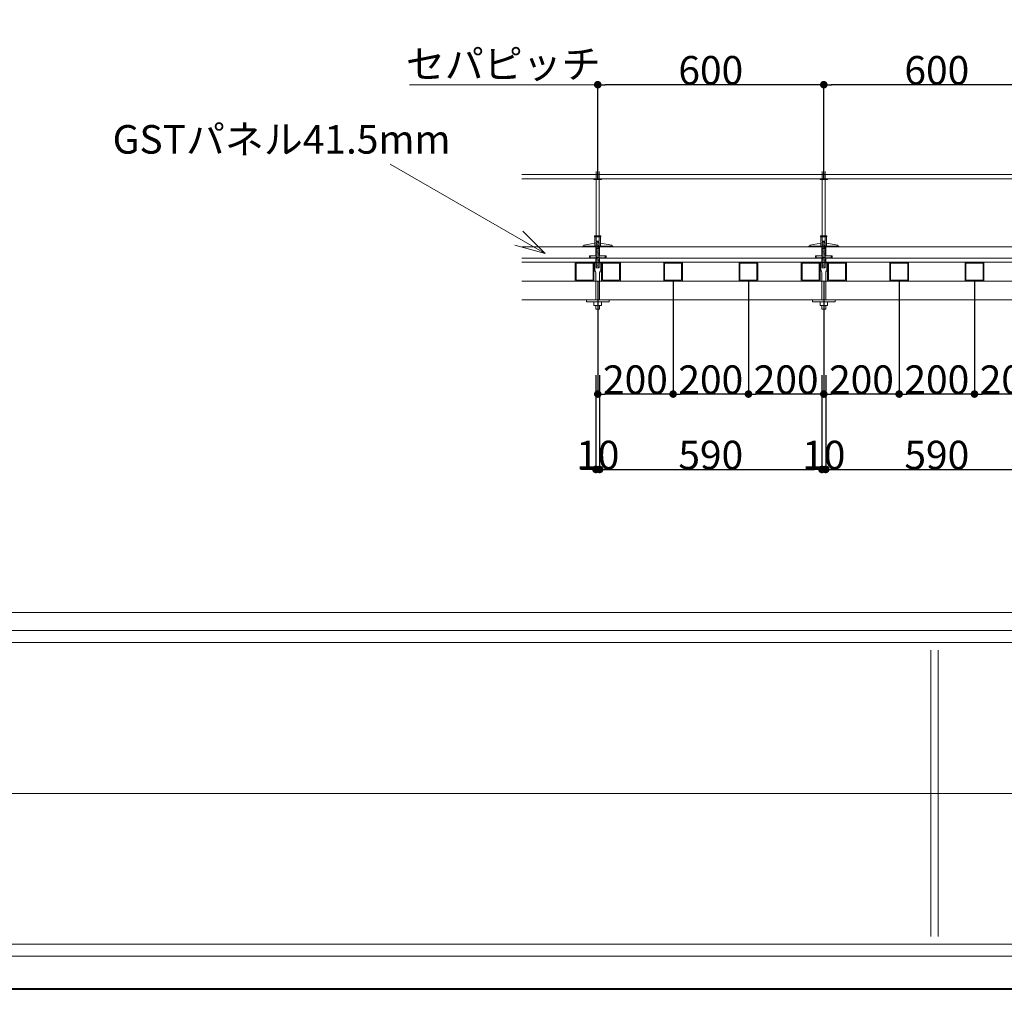
# Model space of a CAD drawing. Units: millimetres. Extents: x -8801 to -4801, y 10556 to 13356.
# Drawn here: x -6118 to -5465, y 10556 to 11200 of the extents above; entities that cross this region are included whole.
import ezdxf

# ---------------------------------------------------------------- set-up
doc = ezdxf.new("R2010")
doc.units = ezdxf.units.MM
doc.header["$LTSCALE"] = 50.8
doc.header["$PDMODE"] = 1
doc.header["$PDSIZE"] = -2
doc.layers.get('0').update_dxf_attribs({"lineweight": 5})
for name, color, linetype, lineweight in [('White', 7, 'Continuous', 5), ('一般', 7, 'Continuous', 5), ('寸法', 7, 'Continuous', 5)]:
    doc.layers.add(name, color=color, linetype=linetype, lineweight=lineweight)
doc.styles.get("Standard").update_dxf_attribs({"font": 'txt', "bigfont": 'BIGFONT.SHX'})
doc.styles.add('ＭＳ ゴシック', font='txt', dxfattribs={"bigfont": 'ＭＳ ゴシック'})
doc.styles.add('ＶＷゴシック', font='txt', dxfattribs={"bigfont": 'ＶＷゴシック'})
doc.dimstyles.new('Dim01', dxfattribs={"dimtxt": 18.938838, "dimasz": 5.007446, "dimexe": 0, "dimexo": 0, "dimgap": 0, "dimtad": 0, "dimdsep": 46, "dimtxsty": 'ＶＷゴシック', "dimblk": 'DOT', "dimblk1": 'DOT', "dimblk2": 'DOT', "dimcen": 0, "dimadec": 0, "dimazin": 0, "dimtfac": 0.8, "dimtix": 1, "dimtmove": 0, "dimatfit": 0, "dimldrblk": 'VW_FILLEDARROW', "dimfxl": 1, "dimfrac": 2, "dimtolj": 1, "dimarcsym": 0})

# ---------------------------------------------------------------- blocks, each defined once
blk = doc.blocks.new('_DOT')
at = {"color": 0, "linetype": 'ByBlock', "lineweight": -2}
blk.add_line((-0.5, 0), (-1, 0), dxfattribs=at)
at = {"color": 0, "linetype": 'ByBlock', "const_width": 0.5}
blk.add_lwpolyline([(-0.25, 0, 1), (0.25, 0, 1)], format="xyb", close=True, dxfattribs=at)
blk = doc.blocks.new('*D19')
at = {"layer": 'Defpoints', "color": 0}
for p in [(-5735.98, 10963.73), (-5733.48, 10963.73), (-5733.48, 10901.23)]:
    blk.add_point(p, dxfattribs=at)
at = {"layer": '寸法', "color": 0, "linetype": 'Continuous', "lineweight": -2}
for p, q in [((-5735.98, 10963.73), (-5735.98, 10901.23)), ((-5733.48, 10963.73), (-5733.48, 10901.23)), ((-5740.99, 10901.23), (-5746, 10901.23)), ((-5735.98, 10901.23), (-5733.48, 10901.23)), ((-5728.48, 10901.23), (-5723.47, 10901.23))]:
    blk.add_line(p, q, dxfattribs=at)
at = {"layer": '寸法', "color": 0, "lineweight": -2, "xscale": 5.007446289062499, "yscale": 5.007446289062499, "zscale": 5.007446289062499}
blk.add_blockref('_DOT', (-5735.98, 10901.23), dxfattribs=at)
at = {"layer": '寸法', "color": 0, "lineweight": -2, "xscale": 5.007446289062499, "yscale": 5.007446289062499, "zscale": 5.007446289062499, "rotation": 180}
blk.add_blockref('_DOT', (-5733.48, 10901.23), dxfattribs=at)
at = {"layer": '寸法', "color": 0, "lineweight": 5, "insert": (-5734.73, 10910.8), "char_height": 18.939, "attachment_point": 5, "style": 'ＭＳ ゴシック'}
blk.add_mtext('\\A1;10', dxfattribs=at)
blk = doc.blocks.new('VW_FILLEDARROW')
at = {"linetype": 'Continuous', "lineweight": 0}
blk.add_hatch(color=0, dxfattribs=at).paths.add_polyline_path([(-6.34, 1.7), (0, 0), (-6.34, -1.7)])
at = {"color": 0, "linetype": 'Continuous', "lineweight": 5, "flags": 128}
blk.add_lwpolyline([(-6.34, 1.7), (0, 0), (-6.34, -1.7)], close=True, dxfattribs=at)
blk = doc.blocks.new('*D21')
at = {"layer": 'Defpoints', "color": 0}
for p in [(-5584.73, 11156.48), (-5584.73, 11093.98), (-5434.73, 11093.98)]:
    blk.add_point(p, dxfattribs=at)
at = {"layer": '寸法', "color": 0, "linetype": 'Continuous', "lineweight": -2}
for p, q in [((-5584.73, 11093.98), (-5584.73, 11156.48)), ((-5439.74, 11156.48), (-5579.73, 11156.48)), ((-5434.73, 11093.98), (-5434.73, 11156.48))]:
    blk.add_line(p, q, dxfattribs=at)
at = {"layer": '寸法', "color": 0, "lineweight": -2, "xscale": 5.007446289062499, "yscale": 5.007446289062499, "zscale": 5.007446289062499, "rotation": 180}
blk.add_blockref('_DOT', (-5584.73, 11156.48), dxfattribs=at)
at = {"layer": '寸法', "color": 0, "lineweight": -2, "xscale": 5.007446289062499, "yscale": 5.007446289062499, "zscale": 5.007446289062499}
blk.add_blockref('_DOT', (-5434.73, 11156.48), dxfattribs=at)
at = {"layer": '寸法', "color": 0, "lineweight": 5, "insert": (-5509.73, 11166.05), "char_height": 18.939, "attachment_point": 5, "style": 'ＭＳ ゴシック'}
blk.add_mtext('\\A1;600', dxfattribs=at)
blk = doc.blocks.new('*D22')
at = {"layer": 'Defpoints', "color": 0}
for p in [(-5734.73, 11156.48), (-5734.73, 11093.98), (-5584.73, 11093.98)]:
    blk.add_point(p, dxfattribs=at)
at = {"layer": '寸法', "color": 0, "linetype": 'Continuous', "lineweight": -2}
for p, q in [((-5734.73, 11093.98), (-5734.73, 11156.48)), ((-5589.74, 11156.48), (-5729.73, 11156.48)), ((-5584.73, 11093.98), (-5584.73, 11156.48))]:
    blk.add_line(p, q, dxfattribs=at)
at = {"layer": '寸法', "color": 0, "lineweight": -2, "xscale": 5.007446289062499, "yscale": 5.007446289062499, "zscale": 5.007446289062499, "rotation": 180}
blk.add_blockref('_DOT', (-5734.73, 11156.48), dxfattribs=at)
at = {"layer": '寸法', "color": 0, "lineweight": -2, "xscale": 5.007446289062499, "yscale": 5.007446289062499, "zscale": 5.007446289062499}
blk.add_blockref('_DOT', (-5584.73, 11156.48), dxfattribs=at)
at = {"layer": '寸法', "color": 0, "lineweight": 5, "insert": (-5659.73, 11166.05), "char_height": 18.939, "attachment_point": 5, "style": 'ＭＳ ゴシック'}
blk.add_mtext('\\A1;600', dxfattribs=at)
blk = doc.blocks.new('*D24')
at = {"layer": 'Defpoints', "color": 0}
for p in [(-5583.48, 10963.73), (-5435.98, 10963.73), (-5435.98, 10901.23)]:
    blk.add_point(p, dxfattribs=at)
at = {"layer": '寸法', "color": 0, "linetype": 'Continuous', "lineweight": -2}
for p, q in [((-5583.48, 10963.73), (-5583.48, 10901.23)), ((-5435.98, 10963.73), (-5435.98, 10901.23)), ((-5578.48, 10901.23), (-5440.99, 10901.23))]:
    blk.add_line(p, q, dxfattribs=at)
at = {"layer": '寸法', "color": 0, "lineweight": -2, "xscale": 5.007446289062499, "yscale": 5.007446289062499, "zscale": 5.007446289062499, "rotation": 180}
blk.add_blockref('_DOT', (-5583.48, 10901.23), dxfattribs=at)
at = {"layer": '寸法', "color": 0, "lineweight": -2, "xscale": 5.007446289062499, "yscale": 5.007446289062499, "zscale": 5.007446289062499}
blk.add_blockref('_DOT', (-5435.98, 10901.23), dxfattribs=at)
at = {"layer": '寸法', "color": 0, "lineweight": 5, "insert": (-5509.73, 10910.8), "char_height": 18.939, "attachment_point": 5, "style": 'ＭＳ ゴシック'}
blk.add_mtext('\\A1;590', dxfattribs=at)
blk = doc.blocks.new('*D25')
at = {"layer": 'Defpoints', "color": 0}
for p in [(-5733.48, 10963.73), (-5585.98, 10963.73), (-5585.98, 10901.23)]:
    blk.add_point(p, dxfattribs=at)
at = {"layer": '寸法', "color": 0, "linetype": 'Continuous', "lineweight": -2}
for p, q in [((-5733.48, 10963.73), (-5733.48, 10901.23)), ((-5585.98, 10963.73), (-5585.98, 10901.23)), ((-5728.48, 10901.23), (-5590.99, 10901.23))]:
    blk.add_line(p, q, dxfattribs=at)
at = {"layer": '寸法', "color": 0, "lineweight": -2, "xscale": 5.007446289062499, "yscale": 5.007446289062499, "zscale": 5.007446289062499, "rotation": 180}
blk.add_blockref('_DOT', (-5733.48, 10901.23), dxfattribs=at)
at = {"layer": '寸法', "color": 0, "lineweight": -2, "xscale": 5.007446289062499, "yscale": 5.007446289062499, "zscale": 5.007446289062499}
blk.add_blockref('_DOT', (-5585.98, 10901.23), dxfattribs=at)
at = {"layer": '寸法', "color": 0, "lineweight": 5, "insert": (-5659.73, 10910.8), "char_height": 18.939, "attachment_point": 5, "style": 'ＭＳ ゴシック'}
blk.add_mtext('\\A1;590', dxfattribs=at)
blk = doc.blocks.new('*D27')
at = {"layer": 'Defpoints', "color": 0}
for p in [(-5585.98, 10963.73), (-5583.48, 10963.73), (-5583.48, 10901.23)]:
    blk.add_point(p, dxfattribs=at)
at = {"layer": '寸法', "color": 0, "linetype": 'Continuous', "lineweight": -2}
for p, q in [((-5585.98, 10963.73), (-5585.98, 10901.23)), ((-5583.48, 10963.73), (-5583.48, 10901.23)), ((-5590.99, 10901.23), (-5596, 10901.23)), ((-5585.98, 10901.23), (-5583.48, 10901.23)), ((-5578.48, 10901.23), (-5573.47, 10901.23))]:
    blk.add_line(p, q, dxfattribs=at)
at = {"layer": '寸法', "color": 0, "lineweight": -2, "xscale": 5.007446289062499, "yscale": 5.007446289062499, "zscale": 5.007446289062499}
blk.add_blockref('_DOT', (-5585.98, 10901.23), dxfattribs=at)
at = {"layer": '寸法', "color": 0, "lineweight": -2, "xscale": 5.007446289062499, "yscale": 5.007446289062499, "zscale": 5.007446289062499, "rotation": 180}
blk.add_blockref('_DOT', (-5583.48, 10901.23), dxfattribs=at)
at = {"layer": '寸法', "color": 0, "lineweight": 5, "insert": (-5584.73, 10910.8), "char_height": 18.939, "attachment_point": 5, "style": 'ＭＳ ゴシック'}
blk.add_mtext('\\A1;10', dxfattribs=at)
blk = doc.blocks.new('*D31')
at = {"layer": 'Defpoints', "color": 0}
for p in [(-5584.73, 11026.23), (-5534.73, 11026.23), (-5584.73, 10951.23)]:
    blk.add_point(p, dxfattribs=at)
at = {"layer": '寸法', "color": 0, "linetype": 'Continuous', "lineweight": -2}
for p, q in [((-5584.73, 11026.23), (-5584.73, 10951.23)), ((-5534.73, 11026.23), (-5534.73, 10951.23)), ((-5539.74, 10951.23), (-5579.73, 10951.23))]:
    blk.add_line(p, q, dxfattribs=at)
at = {"layer": '寸法', "color": 0, "lineweight": -2, "xscale": 5.007446289062499, "yscale": 5.007446289062499, "zscale": 5.007446289062499, "rotation": 180}
blk.add_blockref('_DOT', (-5584.73, 10951.23), dxfattribs=at)
at = {"layer": '寸法', "color": 0, "lineweight": -2, "xscale": 5.007446289062499, "yscale": 5.007446289062499, "zscale": 5.007446289062499}
blk.add_blockref('_DOT', (-5534.73, 10951.23), dxfattribs=at)
at = {"layer": '寸法', "color": 0, "lineweight": 5, "insert": (-5559.73, 10960.8), "char_height": 18.939, "attachment_point": 5, "style": 'ＭＳ ゴシック'}
blk.add_mtext('\\A1;200', dxfattribs=at)
blk = doc.blocks.new('*D32')
at = {"layer": 'Defpoints', "color": 0}
for p in [(-5534.73, 11026.23), (-5484.73, 11026.23), (-5534.73, 10951.23)]:
    blk.add_point(p, dxfattribs=at)
at = {"layer": '寸法', "color": 0, "linetype": 'Continuous', "lineweight": -2}
for p, q in [((-5534.73, 11026.23), (-5534.73, 10951.23)), ((-5484.73, 11026.23), (-5484.73, 10951.23)), ((-5489.74, 10951.23), (-5529.73, 10951.23))]:
    blk.add_line(p, q, dxfattribs=at)
at = {"layer": '寸法', "color": 0, "lineweight": -2, "xscale": 5.007446289062499, "yscale": 5.007446289062499, "zscale": 5.007446289062499, "rotation": 180}
blk.add_blockref('_DOT', (-5534.73, 10951.23), dxfattribs=at)
at = {"layer": '寸法', "color": 0, "lineweight": -2, "xscale": 5.007446289062499, "yscale": 5.007446289062499, "zscale": 5.007446289062499}
blk.add_blockref('_DOT', (-5484.73, 10951.23), dxfattribs=at)
at = {"layer": '寸法', "color": 0, "lineweight": 5, "insert": (-5509.73, 10960.8), "char_height": 18.939, "attachment_point": 5, "style": 'ＭＳ ゴシック'}
blk.add_mtext('\\A1;200', dxfattribs=at)
blk = doc.blocks.new('*D33')
at = {"layer": 'Defpoints', "color": 0}
for p in [(-5484.73, 11026.23), (-5434.73, 11026.23), (-5484.73, 10951.23)]:
    blk.add_point(p, dxfattribs=at)
at = {"layer": '寸法', "color": 0, "linetype": 'Continuous', "lineweight": -2}
for p, q in [((-5484.73, 11026.23), (-5484.73, 10951.23)), ((-5434.73, 11026.23), (-5434.73, 10951.23)), ((-5439.74, 10951.23), (-5479.73, 10951.23))]:
    blk.add_line(p, q, dxfattribs=at)
at = {"layer": '寸法', "color": 0, "lineweight": -2, "xscale": 5.007446289062499, "yscale": 5.007446289062499, "zscale": 5.007446289062499, "rotation": 180}
blk.add_blockref('_DOT', (-5484.73, 10951.23), dxfattribs=at)
at = {"layer": '寸法', "color": 0, "lineweight": -2, "xscale": 5.007446289062499, "yscale": 5.007446289062499, "zscale": 5.007446289062499}
blk.add_blockref('_DOT', (-5434.73, 10951.23), dxfattribs=at)
at = {"layer": '寸法', "color": 0, "lineweight": 5, "insert": (-5459.73, 10960.8), "char_height": 18.939, "attachment_point": 5, "style": 'ＭＳ ゴシック'}
blk.add_mtext('\\A1;200', dxfattribs=at)
blk = doc.blocks.new('*D34')
at = {"layer": 'Defpoints', "color": 0}
for p in [(-5734.73, 11026.23), (-5684.73, 11026.23), (-5734.73, 10951.23)]:
    blk.add_point(p, dxfattribs=at)
at = {"layer": '寸法', "color": 0, "linetype": 'Continuous', "lineweight": -2}
for p, q in [((-5734.73, 11026.23), (-5734.73, 10951.23)), ((-5684.73, 11026.23), (-5684.73, 10951.23)), ((-5689.74, 10951.23), (-5729.73, 10951.23))]:
    blk.add_line(p, q, dxfattribs=at)
at = {"layer": '寸法', "color": 0, "lineweight": -2, "xscale": 5.007446289062499, "yscale": 5.007446289062499, "zscale": 5.007446289062499, "rotation": 180}
blk.add_blockref('_DOT', (-5734.73, 10951.23), dxfattribs=at)
at = {"layer": '寸法', "color": 0, "lineweight": -2, "xscale": 5.007446289062499, "yscale": 5.007446289062499, "zscale": 5.007446289062499}
blk.add_blockref('_DOT', (-5684.73, 10951.23), dxfattribs=at)
at = {"layer": '寸法', "color": 0, "lineweight": 5, "insert": (-5709.73, 10960.8), "char_height": 18.939, "attachment_point": 5, "style": 'ＭＳ ゴシック'}
blk.add_mtext('\\A1;200', dxfattribs=at)
blk = doc.blocks.new('*D35')
at = {"layer": 'Defpoints', "color": 0}
for p in [(-5684.73, 11026.23), (-5634.73, 11026.23), (-5684.73, 10951.23)]:
    blk.add_point(p, dxfattribs=at)
at = {"layer": '寸法', "color": 0, "linetype": 'Continuous', "lineweight": -2}
for p, q in [((-5684.73, 11026.23), (-5684.73, 10951.23)), ((-5634.73, 11026.23), (-5634.73, 10951.23)), ((-5639.74, 10951.23), (-5679.73, 10951.23))]:
    blk.add_line(p, q, dxfattribs=at)
at = {"layer": '寸法', "color": 0, "lineweight": -2, "xscale": 5.007446289062499, "yscale": 5.007446289062499, "zscale": 5.007446289062499, "rotation": 180}
blk.add_blockref('_DOT', (-5684.73, 10951.23), dxfattribs=at)
at = {"layer": '寸法', "color": 0, "lineweight": -2, "xscale": 5.007446289062499, "yscale": 5.007446289062499, "zscale": 5.007446289062499}
blk.add_blockref('_DOT', (-5634.73, 10951.23), dxfattribs=at)
at = {"layer": '寸法', "color": 0, "lineweight": 5, "insert": (-5659.73, 10960.8), "char_height": 18.939, "attachment_point": 5, "style": 'ＭＳ ゴシック'}
blk.add_mtext('\\A1;200', dxfattribs=at)
blk = doc.blocks.new('*D36')
at = {"layer": 'Defpoints', "color": 0}
for p in [(-5634.73, 11026.23), (-5584.73, 11026.23), (-5634.73, 10951.23)]:
    blk.add_point(p, dxfattribs=at)
at = {"layer": '寸法', "color": 0, "linetype": 'Continuous', "lineweight": -2}
for p, q in [((-5634.73, 11026.23), (-5634.73, 10951.23)), ((-5584.73, 11026.23), (-5584.73, 10951.23)), ((-5589.74, 10951.23), (-5629.73, 10951.23))]:
    blk.add_line(p, q, dxfattribs=at)
at = {"layer": '寸法', "color": 0, "lineweight": -2, "xscale": 5.007446289062499, "yscale": 5.007446289062499, "zscale": 5.007446289062499, "rotation": 180}
blk.add_blockref('_DOT', (-5634.73, 10951.23), dxfattribs=at)
at = {"layer": '寸法', "color": 0, "lineweight": -2, "xscale": 5.007446289062499, "yscale": 5.007446289062499, "zscale": 5.007446289062499}
blk.add_blockref('_DOT', (-5584.73, 10951.23), dxfattribs=at)
at = {"layer": '寸法', "color": 0, "lineweight": 5, "insert": (-5609.73, 10960.8), "char_height": 18.939, "attachment_point": 5, "style": 'ＭＳ ゴシック'}
blk.add_mtext('\\A1;200', dxfattribs=at)

msp = doc.modelspace()

# ---------------------------------------------------------------- linework, layer by layer
at = {"layer": 'White', "color": 7, "linetype": 'Continuous', "lineweight": 9}
msp.add_line((-8801.235, 10806.362), (-4801.235, 10806.362), dxfattribs=at)
at = {"layer": 'White', "color": 5, "linetype": 'Continuous', "lineweight": 15, "true_color": 0x0000ff}
for p, q in [((-8761.235, 10794.362), (-4841.235, 10794.362)), ((-4841.235, 10786.362), (-8761.235, 10786.362)), ((-8761.235, 10586.362), (-4841.235, 10586.362)), ((-4841.235, 10578.362), (-8761.235, 10578.362))]:
    msp.add_line(p, q, dxfattribs=at)
at = {"layer": 'White', "color": 5, "linetype": 'Continuous', "lineweight": 9, "true_color": 0x0000ff}
for p, q in [((-5513.735, 10781.362), (-5513.735, 10591.362)), ((-5508.735, 10781.362), (-5508.735, 10591.362)), ((-6586.235, 10686.362), (-4851.235, 10686.362))]:
    msp.add_line(p, q, dxfattribs=at)
at = {"layer": 'White', "color": 7, "linetype": 'Continuous', "lineweight": 40, "flags": 128}
msp.add_lwpolyline([(-8801.235, 13356.362), (-4801.235, 13356.362), (-4801.235, 10556.362), (-8801.235, 10556.362)], close=True, dxfattribs=at)
at = {"layer": '一般', "color": 7, "linetype": 'Continuous', "lineweight": 5}
for p, q in [((-5734.7328, 11156.4837), (-5859.7328, 11156.4837)), ((-5872.3995, 11103.8389), (-5769.7328, 11044.5642)), ((-5785.2224, 11096.9837), (-4921.709, 11096.9837)), ((-5735.7328, 11093.4837), (-5735.7328, 11098.9879)), ((-5733.7328, 11093.4837), (-5733.7328, 11098.9879)), ((-5585.7328, 11093.4837), (-5585.7328, 11098.9879)), ((-5583.7328, 11093.4837), (-5583.7328, 11098.9879)), ((-5785.2224, 11093.9837), (-4921.709, 11093.9837)), ((-5731.6078, 11093.9837), (-5737.8578, 11093.9837)), ((-5737.2328, 11093.4837), (-5737.2328, 11093.9837)), ((-5732.2328, 11093.4837), (-5737.2328, 11093.4837)), ((-5735.7328, 11056.1087), (-5735.7328, 11093.4837)), ((-5733.7328, 11056.1087), (-5733.7328, 11093.4837)), ((-5732.2328, 11093.4837), (-5732.2328, 11093.9837)), ((-5581.6078, 11093.9837), (-5587.8578, 11093.9837)), ((-5587.2328, 11093.4837), (-5587.2328, 11093.9837)), ((-5582.2328, 11093.4837), (-5587.2328, 11093.4837)), ((-5585.7328, 11056.1087), (-5585.7328, 11093.4837)), ((-5583.7328, 11056.1087), (-5583.7328, 11093.4837)), ((-5582.2328, 11093.4837), (-5582.2328, 11093.9837)), ((-5732.6078, 11056.1087), (-5736.8578, 11056.1087)), ((-5736.8578, 11055.6087), (-5736.8578, 11056.1087)), ((-5732.6078, 11055.6087), (-5736.8578, 11055.6087)), ((-5736.6078, 11049.3587), (-5736.6078, 11055.6087)), ((-5735.7328, 11052.7337), (-5735.7328, 11056.1087)), ((-5733.7328, 11052.7337), (-5733.7328, 11056.1087)), ((-5732.8578, 11049.3587), (-5732.8578, 11055.6087)), ((-5732.6078, 11055.6087), (-5732.6078, 11056.1087)), ((-5582.6078, 11056.1087), (-5586.8578, 11056.1087)), ((-5586.8578, 11055.6087), (-5586.8578, 11056.1087)), ((-5582.6078, 11055.6087), (-5586.8578, 11055.6087)), ((-5586.6078, 11049.3587), (-5586.6078, 11055.6087)), ((-5585.7328, 11052.7337), (-5585.7328, 11056.1087)), ((-5583.7328, 11052.7337), (-5583.7328, 11056.1087)), ((-5582.8578, 11049.3587), (-5582.8578, 11055.6087)), ((-5582.6078, 11055.6087), (-5582.6078, 11056.1087)), ((-5785.2224, 11048.9837), (-4921.709, 11048.9837)), ((-5744.7328, 11049.3587), (-5744.7328, 11049.1087)), ((-5724.7328, 11049.3587), (-5744.7328, 11049.3587)), ((-5736.6078, 11051.3587), (-5743.9828, 11050.1087)), ((-5743.9828, 11049.3587), (-5743.9828, 11050.1087)), ((-5735.9828, 11048.9837), (-5735.9828, 11042.9837)), ((-5733.7328, 11052.7337), (-5735.7328, 11052.7337)), ((-5735.7328, 11049.1087), (-5735.7328, 11051.9837)), ((-5733.7328, 11051.9837), (-5735.7328, 11051.9837)), ((-5735.7328, 11051.8843), (-5735.3618, 11051.9837)), ((-5735.7328, 11051.1078), (-5733.7328, 11051.6437)), ((-5735.7328, 11050.3314), (-5733.7328, 11050.8673)), ((-5735.7328, 11049.5549), (-5733.7328, 11050.0908)), ((-5735.7328, 11048.7784), (-5733.7328, 11049.3143)), ((-5735.7328, 11038.7337), (-5735.7328, 11049.1087)), ((-5733.7328, 11049.1087), (-5733.7328, 11051.9837)), ((-5733.7328, 11038.7337), (-5733.7328, 11049.1087)), ((-5733.4828, 11048.9837), (-5733.4828, 11042.9837)), ((-5725.4828, 11050.1087), (-5732.8578, 11051.3587)), ((-5725.4828, 11049.3587), (-5725.4828, 11050.1087)), ((-5724.7328, 11049.1087), (-5724.7328, 11049.3587)), ((-5594.7328, 11049.3587), (-5594.7328, 11049.1087)), ((-5574.7328, 11049.3587), (-5594.7328, 11049.3587)), ((-5586.6078, 11051.3587), (-5593.9828, 11050.1087)), ((-5593.9828, 11049.3587), (-5593.9828, 11050.1087)), ((-5585.9828, 11048.9837), (-5585.9828, 11042.9837)), ((-5583.7328, 11052.7337), (-5585.7328, 11052.7337)), ((-5585.7328, 11049.1087), (-5585.7328, 11051.9837)), ((-5583.7328, 11051.9837), (-5585.7328, 11051.9837)), ((-5585.7328, 11051.8843), (-5585.3618, 11051.9837)), ((-5585.7328, 11051.1078), (-5583.7328, 11051.6437)), ((-5585.7328, 11050.3314), (-5583.7328, 11050.8673)), ((-5585.7328, 11049.5549), (-5583.7328, 11050.0908)), ((-5585.7328, 11048.7784), (-5583.7328, 11049.3143)), ((-5585.7328, 11038.7337), (-5585.7328, 11049.1087)), ((-5583.7328, 11049.1087), (-5583.7328, 11051.9837)), ((-5583.7328, 11038.7337), (-5583.7328, 11049.1087)), ((-5583.4828, 11048.9837), (-5583.4828, 11042.9837)), ((-5575.4828, 11050.1087), (-5582.8578, 11051.3587)), ((-5575.4828, 11049.3587), (-5575.4828, 11050.1087)), ((-5574.7328, 11049.1087), (-5574.7328, 11049.3587)), ((-5740.2328, 11042.9837), (-5740.2328, 11041.4837)), ((-5735.9828, 11042.9837), (-5740.2328, 11042.9837)), ((-5739.7328, 11042.8587), (-5739.7328, 11041.6087)), ((-5739.7328, 11042.8587), (-5735.8578, 11042.8587)), ((-5735.8578, 11042.8587), (-5735.8578, 11047.8587)), ((-5735.8578, 11047.8587), (-5733.6078, 11047.8587)), ((-5735.7328, 11048.002), (-5733.7328, 11048.5379)), ((-5735.7328, 11047.2255), (-5733.7328, 11047.7614)), ((-5735.7328, 11046.4491), (-5733.7328, 11046.985)), ((-5735.7328, 11045.6726), (-5733.7328, 11046.2085)), ((-5735.7328, 11044.8962), (-5733.7328, 11045.4321)), ((-5735.7328, 11044.1197), (-5733.7328, 11044.6556)), ((-5735.7328, 11043.3432), (-5733.7328, 11043.8791)), ((-5735.7328, 11042.5668), (-5733.7328, 11043.1027)), ((-5733.6078, 11042.8587), (-5733.6078, 11047.8587)), ((-5733.6078, 11042.8587), (-5729.7328, 11042.8587)), ((-5733.4828, 11042.9837), (-5729.2328, 11042.9837)), ((-5729.7328, 11042.8587), (-5729.7328, 11041.6087)), ((-5729.2328, 11042.9837), (-5729.2328, 11041.4837)), ((-5590.2328, 11042.9837), (-5590.2328, 11041.4837)), ((-5585.9828, 11042.9837), (-5590.2328, 11042.9837)), ((-5589.7328, 11042.8587), (-5589.7328, 11041.6087)), ((-5589.7328, 11042.8587), (-5585.8578, 11042.8587)), ((-5585.8578, 11042.8587), (-5585.8578, 11047.8587)), ((-5585.8578, 11047.8587), (-5583.6078, 11047.8587)), ((-5585.7328, 11048.002), (-5583.7328, 11048.5379)), ((-5585.7328, 11047.2255), (-5583.7328, 11047.7614)), ((-5585.7328, 11046.4491), (-5583.7328, 11046.985)), ((-5585.7328, 11045.6726), (-5583.7328, 11046.2085)), ((-5585.7328, 11044.8962), (-5583.7328, 11045.4321)), ((-5585.7328, 11044.1197), (-5583.7328, 11044.6556)), ((-5585.7328, 11043.3432), (-5583.7328, 11043.8791)), ((-5585.7328, 11042.5668), (-5583.7328, 11043.1027)), ((-5583.6078, 11042.8587), (-5583.6078, 11047.8587)), ((-5583.6078, 11042.8587), (-5579.7328, 11042.8587)), ((-5583.4828, 11042.9837), (-5579.2328, 11042.9837)), ((-5579.7328, 11042.8587), (-5579.7328, 11041.6087)), ((-5579.2328, 11042.9837), (-5579.2328, 11041.4837)), ((-5785.2224, 11041.4837), (-5735.9828, 11041.4837)), ((-5785.2224, 11038.7337), (-4921.709, 11038.7337)), ((-5737.2328, 11038.7337), (-5749.7328, 11038.7337)), ((-5749.7328, 11038.7337), (-5749.7328, 11026.2337)), ((-5737.8078, 11038.1587), (-5749.1578, 11038.1587)), ((-5749.1578, 11038.1587), (-5749.1578, 11026.8087)), ((-5739.7328, 11041.6087), (-5729.7328, 11041.6087)), ((-5737.8078, 11026.8087), (-5737.8078, 11038.1587)), ((-5737.7328, 11038.7337), (-5737.7328, 11038.2337)), ((-5731.7328, 11038.2337), (-5737.7328, 11038.2337)), ((-5737.2328, 11026.2337), (-5737.2328, 11038.7337)), ((-5736.7328, 11033.5686), (-5736.7328, 11038.2337)), ((-5735.9828, 11041.4837), (-5735.9828, 11038.7337)), ((-5735.7328, 11041.7903), (-5733.7328, 11042.3262)), ((-5735.7328, 11041.0139), (-5733.7328, 11041.5498)), ((-5735.7328, 11040.2374), (-5733.7328, 11040.7733)), ((-5735.7328, 11039.461), (-5733.7328, 11039.9969)), ((-5735.7328, 11038.6845), (-5733.7328, 11039.2204)), ((-5735.7328, 11038.7337), (-5735.7328, 11034.9837)), ((-5735.7328, 11037.908), (-5733.7328, 11038.4439)), ((-5735.7328, 11037.1316), (-5733.7328, 11037.6675)), ((-5735.7328, 11036.3551), (-5733.7328, 11036.891)), ((-5735.7328, 11035.5787), (-5733.7328, 11036.1146)), ((-5733.7328, 11038.7337), (-5733.7328, 11034.9837)), ((-5733.4828, 11041.4837), (-5733.4828, 11038.7337)), ((-5733.4828, 11041.4837), (-5585.9828, 11041.4837)), ((-5732.7328, 11033.5686), (-5732.7328, 11038.2337)), ((-5719.7328, 11038.7337), (-5732.2328, 11038.7337)), ((-5732.2328, 11038.7337), (-5732.2328, 11026.2337)), ((-5731.7328, 11038.7337), (-5731.7328, 11038.2337)), ((-5720.3078, 11038.1587), (-5731.6578, 11038.1587)), ((-5731.6578, 11038.1587), (-5731.6578, 11026.8087)), ((-5720.3078, 11026.8087), (-5720.3078, 11038.1587)), ((-5719.7328, 11026.2337), (-5719.7328, 11038.7337)), ((-5678.4828, 11038.7337), (-5690.9828, 11038.7337)), ((-5690.9828, 11038.7337), (-5690.9828, 11026.2337)), ((-5679.0578, 11038.1587), (-5690.4078, 11038.1587)), ((-5690.4078, 11038.1587), (-5690.4078, 11026.8087)), ((-5679.0578, 11026.8087), (-5679.0578, 11038.1587)), ((-5678.4828, 11026.2337), (-5678.4828, 11038.7337)), ((-5628.4828, 11038.7337), (-5640.9828, 11038.7337)), ((-5640.9828, 11038.7337), (-5640.9828, 11026.2337)), ((-5629.0578, 11038.1587), (-5640.4078, 11038.1587)), ((-5640.4078, 11038.1587), (-5640.4078, 11026.8087)), ((-5629.0578, 11026.8087), (-5629.0578, 11038.1587)), ((-5628.4828, 11026.2337), (-5628.4828, 11038.7337)), ((-5587.2328, 11038.7337), (-5599.7328, 11038.7337)), ((-5599.7328, 11038.7337), (-5599.7328, 11026.2337)), ((-5587.8078, 11038.1587), (-5599.1578, 11038.1587)), ((-5599.1578, 11038.1587), (-5599.1578, 11026.8087)), ((-5589.7328, 11041.6087), (-5579.7328, 11041.6087)), ((-5587.8078, 11026.8087), (-5587.8078, 11038.1587)), ((-5587.7328, 11038.7337), (-5587.7328, 11038.2337)), ((-5581.7328, 11038.2337), (-5587.7328, 11038.2337)), ((-5587.2328, 11026.2337), (-5587.2328, 11038.7337)), ((-5586.7328, 11033.5686), (-5586.7328, 11038.2337)), ((-5585.9828, 11041.4837), (-5585.9828, 11038.7337)), ((-5585.7328, 11041.7903), (-5583.7328, 11042.3262)), ((-5585.7328, 11041.0139), (-5583.7328, 11041.5498)), ((-5585.7328, 11040.2374), (-5583.7328, 11040.7733)), ((-5585.7328, 11039.461), (-5583.7328, 11039.9969)), ((-5585.7328, 11038.6845), (-5583.7328, 11039.2204)), ((-5585.7328, 11038.7337), (-5585.7328, 11034.9837)), ((-5585.7328, 11037.908), (-5583.7328, 11038.4439)), ((-5585.7328, 11037.1316), (-5583.7328, 11037.6675)), ((-5585.7328, 11036.3551), (-5583.7328, 11036.891)), ((-5585.7328, 11035.5787), (-5583.7328, 11036.1146)), ((-5583.7328, 11038.7337), (-5583.7328, 11034.9837)), ((-5583.4828, 11041.4837), (-5583.4828, 11038.7337)), ((-5583.4828, 11041.4837), (-5435.9828, 11041.4837)), ((-5582.7328, 11033.5686), (-5582.7328, 11038.2337)), ((-5569.7328, 11038.7337), (-5582.2328, 11038.7337)), ((-5582.2328, 11038.7337), (-5582.2328, 11026.2337)), ((-5581.7328, 11038.7337), (-5581.7328, 11038.2337)), ((-5570.3078, 11038.1587), (-5581.6578, 11038.1587)), ((-5581.6578, 11038.1587), (-5581.6578, 11026.8087)), ((-5570.3078, 11026.8087), (-5570.3078, 11038.1587)), ((-5569.7328, 11026.2337), (-5569.7328, 11038.7337)), ((-5528.4828, 11038.7337), (-5540.9828, 11038.7337)), ((-5540.9828, 11038.7337), (-5540.9828, 11026.2337)), ((-5529.0578, 11038.1587), (-5540.4078, 11038.1587)), ((-5540.4078, 11038.1587), (-5540.4078, 11026.8087)), ((-5529.0578, 11026.8087), (-5529.0578, 11038.1587)), ((-5528.4828, 11026.2337), (-5528.4828, 11038.7337)), ((-5478.4828, 11038.7337), (-5490.9828, 11038.7337)), ((-5490.9828, 11038.7337), (-5490.9828, 11026.2337)), ((-5479.0578, 11038.1587), (-5490.4078, 11038.1587)), ((-5490.4078, 11038.1587), (-5490.4078, 11026.8087)), ((-5479.0578, 11026.8087), (-5479.0578, 11038.1587)), ((-5478.4828, 11026.2337), (-5478.4828, 11038.7337)), ((-5736.1503, 11032.2247), (-5736.5654, 11032.9436)), ((-5735.9828, 11031.5997), (-5735.9828, 11013.7337)), ((-5733.7328, 11034.9837), (-5735.7328, 11034.9837)), ((-5735.0556, 11034.9837), (-5733.7328, 11035.3381)), ((-5733.4828, 11031.5997), (-5733.4828, 11013.7337)), ((-5733.3154, 11032.2247), (-5732.9003, 11032.9436)), ((-5586.1503, 11032.2247), (-5586.5654, 11032.9436)), ((-5585.9828, 11031.5997), (-5585.9828, 11013.7337)), ((-5583.7328, 11034.9837), (-5585.7328, 11034.9837)), ((-5585.0556, 11034.9837), (-5583.7328, 11035.3381)), ((-5583.4828, 11031.5997), (-5583.4828, 11013.7337)), ((-5583.3154, 11032.2247), (-5582.9003, 11032.9436)), ((-5785.2224, 11026.2337), (-4921.709, 11026.2337)), ((-5749.7328, 11026.2337), (-5737.2328, 11026.2337)), ((-5749.1578, 11026.8087), (-5737.8078, 11026.8087)), ((-5732.2328, 11026.2337), (-5719.7328, 11026.2337)), ((-5731.6578, 11026.8087), (-5720.3078, 11026.8087)), ((-5690.9828, 11026.2337), (-5678.4828, 11026.2337)), ((-5690.4078, 11026.8087), (-5679.0578, 11026.8087)), ((-5640.9828, 11026.2337), (-5628.4828, 11026.2337)), ((-5640.4078, 11026.8087), (-5629.0578, 11026.8087)), ((-5599.7328, 11026.2337), (-5587.2328, 11026.2337)), ((-5599.1578, 11026.8087), (-5587.8078, 11026.8087)), ((-5582.2328, 11026.2337), (-5569.7328, 11026.2337)), ((-5581.6578, 11026.8087), (-5570.3078, 11026.8087)), ((-5540.9828, 11026.2337), (-5528.4828, 11026.2337)), ((-5540.4078, 11026.8087), (-5529.0578, 11026.8087)), ((-5490.9828, 11026.2337), (-5478.4828, 11026.2337)), ((-5490.4078, 11026.8087), (-5479.0578, 11026.8087)), ((-5785.2224, 11013.7337), (-4921.709, 11013.7337)), ((-5742.2328, 11013.7337), (-5727.2328, 11013.7337)), ((-5742.2328, 11013.7337), (-5742.2328, 11012.4837)), ((-5727.2328, 11012.4837), (-5742.2328, 11012.4837)), ((-5737.2328, 11012.4837), (-5737.2328, 11009.9837)), ((-5732.2328, 11009.9837), (-5737.2328, 11009.9837)), ((-5735.9828, 11009.9837), (-5735.9828, 11007.4837)), ((-5733.4828, 11009.9837), (-5733.4828, 11007.4837)), ((-5732.2328, 11012.4837), (-5732.2328, 11009.9837)), ((-5727.2328, 11013.7337), (-5727.2328, 11012.4837)), ((-5592.2328, 11013.7337), (-5577.2328, 11013.7337)), ((-5592.2328, 11013.7337), (-5592.2328, 11012.4837)), ((-5577.2328, 11012.4837), (-5592.2328, 11012.4837)), ((-5587.2328, 11012.4837), (-5587.2328, 11009.9837)), ((-5582.2328, 11009.9837), (-5587.2328, 11009.9837)), ((-5585.9828, 11009.9837), (-5585.9828, 11007.4837)), ((-5583.4828, 11009.9837), (-5583.4828, 11007.4837)), ((-5582.2328, 11012.4837), (-5582.2328, 11009.9837)), ((-5577.2328, 11013.7337), (-5577.2328, 11012.4837)), ((-5733.4828, 11007.4837), (-5735.9828, 11007.4837)), ((-5583.4828, 11007.4837), (-5585.9828, 11007.4837))]:
    msp.add_line(p, q, dxfattribs=at)
at = {"layer": '一般', "color": 7, "linetype": 'Continuous', "lineweight": 5, "flags": 128}
msp.add_lwpolyline([(-5784.373, 11059.2044), (-5769.7328, 11044.5642), (-5789.7316, 11049.9229)], dxfattribs=at)
at = {"layer": '一般', "color": 7, "linetype": 'Continuous', "lineweight": 5}
for centre, start, end in [((-5735.4828, 11033.5686), 180, 210), ((-5737.2328, 11031.5997), 0, 30), ((-5732.2328, 11031.5997), 150, 180), ((-5733.9828, 11033.5686), 330, 0), ((-5585.4828, 11033.5686), 180, 210), ((-5587.2328, 11031.5997), 0, 30), ((-5582.2328, 11031.5997), 150, 180), ((-5583.9828, 11033.5686), 330, 0)]:
    msp.add_arc(centre, 1.25, start, end, dxfattribs=at)

# ---------------------------------------------------------------- texts
at = {"layer": '一般', "color": 7, "char_height": 18.938838, "attachment_point": 1, "line_spacing_factor": 0.785485}
for s, insert in [('{\\fＭＳ ゴシック|b0|i0|c128|p0;セパピッチ}', (-5862.0538, 11179.6697)), ('{\\fＭＳ ゴシック|b0|i0|c128|p0;GS\\fＭＳ ゴシック|b0|i0|c128|p0;Tパネル41\\fＭＳ ゴシック|b0|i0|c128|p0;.5mm}', (-6056.6679, 11129.6829))]:
    msp.add_mtext(s, dxfattribs=dict(at, insert=insert))

# ---------------------------------------------------------------- dimensions: what is measured, and where the dimension line sits
at = {"layer": '寸法', "color": 7, "linetype": 'Continuous', "lineweight": 5}
for base, p1, p2, picture, middle in [((-5734.7328, 11156.4837), (-5584.7328, 11093.9837), (-5734.7328, 11093.9837), '*D22', (-5659.7328, 11166.0531)), ((-5584.7328, 11156.4837), (-5434.7328, 11093.9837), (-5584.7328, 11093.9837), '*D21', (-5509.7328, 11166.0531)), ((-5734.7328, 10951.2337), (-5684.7328, 11026.2337), (-5734.7328, 11026.2337), '*D34', (-5709.7328, 10960.8031)), ((-5684.7328, 10951.2337), (-5634.7328, 11026.2337), (-5684.7328, 11026.2337), '*D35', (-5659.7328, 10960.8031)), ((-5634.7328, 10951.2337), (-5584.7328, 11026.2337), (-5634.7328, 11026.2337), '*D36', (-5609.7328, 10960.8031)), ((-5584.7328, 10951.2337), (-5534.7328, 11026.2337), (-5584.7328, 11026.2337), '*D31', (-5559.7328, 10960.8031)), ((-5534.7328, 10951.2337), (-5484.7328, 11026.2337), (-5534.7328, 11026.2337), '*D32', (-5509.7328, 10960.8031)), ((-5484.7328, 10951.2337), (-5434.7328, 11026.2337), (-5484.7328, 11026.2337), '*D33', (-5459.7328, 10960.8031)), ((-5733.4828, 10901.2337), (-5735.9828, 10963.7337), (-5733.4828, 10963.7337), '*D19', (-5734.7328, 10910.8031)), ((-5585.9828, 10901.2337), (-5733.4828, 10963.7337), (-5585.9828, 10963.7337), '*D25', (-5659.7328, 10910.8031)), ((-5583.4828, 10901.2337), (-5585.9828, 10963.7337), (-5583.4828, 10963.7337), '*D27', (-5584.7328, 10910.8031)), ((-5435.9828, 10901.2337), (-5583.4828, 10963.7337), (-5435.9828, 10963.7337), '*D24', (-5509.7328, 10910.8031))]:
    dim = msp.add_linear_dim(base=base, p1=p1, p2=p2, dimstyle='Dim01', override={"dimgap": 0.1, "dimtad": 1, "dimlfac": 4, "dimpost": '<>', "dimtxsty": 'ＭＳ ゴシック', "dimtmove": 2}, dxfattribs=at)
    dim.commit()
    dim.dimension.update_dxf_attribs({"geometry": picture, "text_midpoint": middle})

doc.saveas('drawing.dxf')
